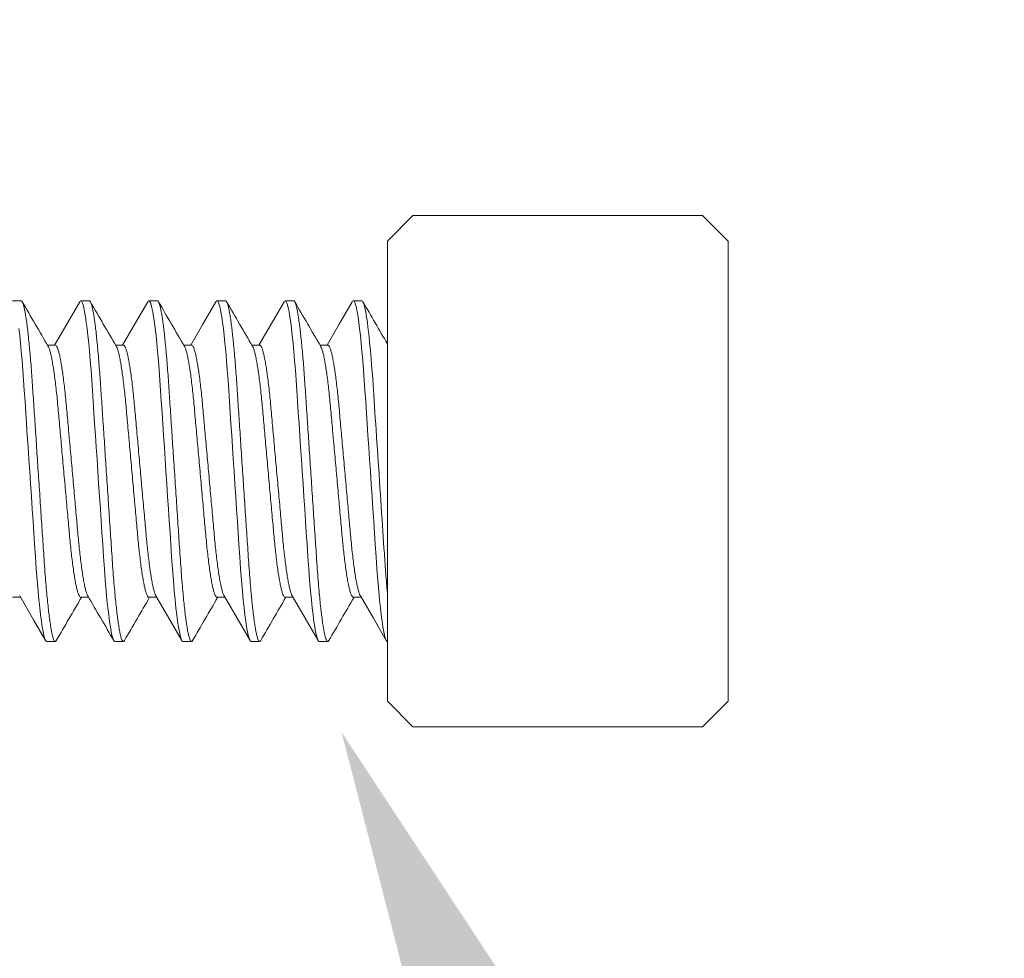
# Model space of a CAD drawing. Extents: x -28 to 779, y -180 to 425.
# Drawn here: x 106 to 107, y -3 to -2 of the extents above; entities that cross this region are included whole.
import ezdxf

# ---------------------------------------------------------------- set-up
doc = ezdxf.new("R2010")
doc.units = 0
doc.header["$LTSCALE"] = 0.25
doc.header["$MEASUREMENT"] = 0
doc.layers.get('0').update_dxf_attribs({"linetype": 'CONTINUOUS', "lineweight": 15})
doc.layers.get('DEFPOINTS').update_dxf_attribs({"linetype": 'CONTINUOUS'})
doc.layers.add('TEXT', color=7, linetype='CONTINUOUS', lineweight=15)
doc.styles.add('ROMAND', font='romand.shx', dxfattribs={"oblique": 15})
doc.dimstyles.new('ROMAND', dxfattribs={"dimscale": 10.5, "dimtxt": 0.125, "dimasz": 0.125, "dimexe": 0.0625, "dimexo": 0.0625, "dimgap": 0.09, "dimtad": 0, "dimtih": 1, "dimtoh": 1, "dimdec": 3, "dimzin": 0, "dimdsep": 46, "dimlunit": 4, "dimtxsty": 'ROMAND', "dimcen": 0, "dimadec": 0, "dimazin": 0, "dimtfac": 1, "dimtdec": 3, "dimtofl": 0, "dimtmove": 0, "dimatfit": 3, "dimfxl": 0, "dimtolj": 1, "dimtzin": 0, "dimarcsym": 0})

# ---------------------------------------------------------------- blocks, each defined once
blk = doc.blocks.new('*D11')
at = {"layer": 'DEFPOINTS', "color": 0, "linetype": 'Continuous'}
for p in [(106.07438, -1.46374), (106.68958, -2.85104)]:
    blk.add_point(p, dxfattribs=at)
at = {"layer": 'TEXT', "color": 0, "linetype": 'Continuous', "lineweight": -2}
for p, q in [((107.93064, -5.64971), (106.99361, -3.53665)), ((108.68064, -5.64971), (107.93064, -5.64971))]:
    blk.add_line(p, q, dxfattribs=at)
at = {"layer": 'TEXT', "color": 0, "linetype": 'Continuous'}
blk.add_solid([(107.10788, -3.48598), (106.87934, -3.58732), (106.68958, -2.85104)], dxfattribs=at)
at = {"layer": 'TEXT', "color": 0, "linetype": 'Continuous', "insert": (114.62563, -5.64971), "char_height": 0.75, "attachment_point": 5, "style": 'ROMAND'}
blk.add_mtext('\\A1;(4) \\A1;{\\H0.7x;\\S1/4;}"-20x 1"\\PS.S. SOCKET HEAD\\PCAP SCREW', dxfattribs=at)

msp = doc.modelspace()

# ---------------------------------------------------------------- linework, layer by layer
for p, q in [((106.74197, -2.47207), (106.72322, -2.49082)), ((106.95447, -2.47207), (106.74197, -2.47207)), ((106.97322, -2.49082), (106.95447, -2.47207)), ((106.72322, -2.82832), (106.72322, -2.49082)), ((106.97322, -2.49082), (106.97322, -2.82832)), ((106.45447, -2.53457), (106.44822, -2.53457)), ((106.50447, -2.53457), (106.49822, -2.53457)), ((106.55447, -2.53457), (106.54822, -2.53457)), ((106.60447, -2.53457), (106.59822, -2.53457)), ((106.65447, -2.53457), (106.64822, -2.53457)), ((106.70447, -2.53457), (106.69822, -2.53457)), ((106.47947, -2.56704), (106.47374, -2.56704)), ((106.52947, -2.56704), (106.52374, -2.56704)), ((106.57947, -2.56704), (106.57374, -2.56704)), ((106.62947, -2.56704), (106.62374, -2.56704)), ((106.67947, -2.56704), (106.67374, -2.56704)), ((106.44822, -2.75209), (106.45394, -2.75209)), ((106.49822, -2.75209), (106.50395, -2.75209)), ((106.54822, -2.75209), (106.55394, -2.75209)), ((106.59822, -2.75209), (106.60394, -2.75209)), ((106.64822, -2.75209), (106.65394, -2.75209)), ((106.69822, -2.75209), (106.70394, -2.75209)), ((106.47322, -2.78457), (106.47947, -2.78457)), ((106.52322, -2.78457), (106.52947, -2.78457)), ((106.57322, -2.78457), (106.57947, -2.78457)), ((106.62322, -2.78457), (106.62947, -2.78457)), ((106.67322, -2.78457), (106.67947, -2.78457)), ((106.72322, -2.82832), (106.74197, -2.84707)), ((106.95447, -2.84707), (106.97322, -2.82832)), ((106.74197, -2.84707), (106.95447, -2.84707))]:
    msp.add_line(p, q)
at = {"flags": 128}
for points in [[(106.49744, -2.53525), (106.48791, -2.55164), (106.47895, -2.56704)], [(106.54744, -2.53525), (106.53911, -2.54958), (106.52894, -2.56704)], [(106.59743, -2.53527), (106.58791, -2.55165), (106.57894, -2.56704)], [(106.64744, -2.53525), (106.63791, -2.55164), (106.62894, -2.56704)], [(106.69743, -2.53526), (106.68791, -2.55165), (106.67894, -2.56704)], [(106.45339, -2.75114), (106.46352, -2.76853), (106.47244, -2.78388)], [(106.55339, -2.75114), (106.56291, -2.76749), (106.57244, -2.78388)], [(106.60339, -2.75114), (106.61291, -2.76749), (106.62244, -2.78388)], [(106.65339, -2.75114), (106.66292, -2.76749), (106.67244, -2.78388)], [(106.70339, -2.75114), (106.71292, -2.76749), (106.72244, -2.78388)]]:
    msp.add_lwpolyline(points, dxfattribs=at)
at = {"color": 8, "flags": 128}
for points in [[(106.49744, -2.53532), (106.49773, -2.53484), (106.49822, -2.53457), (106.49874, -2.53488), (106.49928, -2.53583), (106.49985, -2.53745), (106.50044, -2.53975), (106.50105, -2.54272), (106.50167, -2.54636), (106.50226, -2.55039), (106.50285, -2.55496), (106.50343, -2.56005), (106.50401, -2.5656), (106.50458, -2.57158), (106.50516, -2.57832), (106.50572, -2.58541), (106.50626, -2.59276), (106.50677, -2.60035), (106.5073, -2.60833), (106.50786, -2.61669), (106.5084, -2.62489), (106.50897, -2.63333), (106.50954, -2.64197), (106.51013, -2.65073), (106.51072, -2.65957), (106.51134, -2.66893), (106.51196, -2.67822), (106.51257, -2.68735), (106.51316, -2.69625), (106.51374, -2.70486), (106.51429, -2.71312), (106.5149, -2.72234), (106.51552, -2.73113), (106.51617, -2.73957), (106.51686, -2.74755), (106.51746, -2.75388), (106.51807, -2.75973), (106.51869, -2.76504), (106.51932, -2.76977), (106.51994, -2.77388), (106.52056, -2.77733), (106.52112, -2.77997), (106.52168, -2.78201), (106.52221, -2.78344), (106.52273, -2.78429), (106.52322, -2.78457), (106.52322, -2.78457)], [(106.54744, -2.53532), (106.54773, -2.53484), (106.54822, -2.53457), (106.54874, -2.53488), (106.54928, -2.53583), (106.54985, -2.53745), (106.55044, -2.53975), (106.55105, -2.54272), (106.55167, -2.54636), (106.55226, -2.55039), (106.55285, -2.55496), (106.55343, -2.56005), (106.55401, -2.5656), (106.55458, -2.57158), (106.55516, -2.57832), (106.55572, -2.58541), (106.55626, -2.59276), (106.55677, -2.60035), (106.5573, -2.60833), (106.55786, -2.61669), (106.5584, -2.62489), (106.55897, -2.63333), (106.55954, -2.64197), (106.56013, -2.65073), (106.56072, -2.65957), (106.56134, -2.66893), (106.56196, -2.67822), (106.56257, -2.68735), (106.56316, -2.69625), (106.56374, -2.70486), (106.56429, -2.71312), (106.5649, -2.72234), (106.56552, -2.73113), (106.56617, -2.73957), (106.56686, -2.74755), (106.56746, -2.75388), (106.56807, -2.75973), (106.56869, -2.76504), (106.56932, -2.76977), (106.56994, -2.77388), (106.57056, -2.77733), (106.57112, -2.77997), (106.57168, -2.78201), (106.57221, -2.78344), (106.57273, -2.78429), (106.57322, -2.78457), (106.57322, -2.78457)], [(106.59743, -2.53534), (106.59773, -2.53484), (106.59822, -2.53457), (106.59874, -2.53488), (106.59928, -2.53583), (106.59985, -2.53745), (106.60044, -2.53975), (106.60105, -2.54272), (106.60167, -2.54636), (106.60226, -2.55039), (106.60285, -2.55496), (106.60343, -2.56005), (106.60401, -2.5656), (106.60458, -2.57158), (106.60516, -2.57832), (106.60572, -2.58541), (106.60626, -2.59276), (106.60677, -2.60035), (106.6073, -2.60833), (106.60786, -2.61669), (106.6084, -2.62489), (106.60897, -2.63333), (106.60954, -2.64197), (106.61013, -2.65073), (106.61072, -2.65957), (106.61134, -2.66893), (106.61196, -2.67822), (106.61257, -2.68735), (106.61316, -2.69625), (106.61374, -2.70486), (106.61429, -2.71312), (106.6149, -2.72234), (106.61552, -2.73113), (106.61617, -2.73957), (106.61686, -2.74755), (106.61746, -2.75388), (106.61807, -2.75973), (106.61869, -2.76504), (106.61932, -2.76977), (106.61994, -2.77388), (106.62056, -2.77733), (106.62112, -2.77997), (106.62168, -2.78201), (106.62221, -2.78344), (106.62273, -2.78429), (106.62322, -2.78457), (106.62322, -2.78457)], [(106.64744, -2.53532), (106.64773, -2.53484), (106.64822, -2.53457), (106.64874, -2.53488), (106.64928, -2.53583), (106.64985, -2.53745), (106.65044, -2.53975), (106.65105, -2.54272), (106.65167, -2.54636), (106.65226, -2.55039), (106.65285, -2.55496), (106.65343, -2.56005), (106.65401, -2.5656), (106.65458, -2.57158), (106.65516, -2.57832), (106.65572, -2.58541), (106.65626, -2.59276), (106.65677, -2.60035), (106.6573, -2.60833), (106.65786, -2.61669), (106.6584, -2.62489), (106.65897, -2.63333), (106.65954, -2.64197), (106.66013, -2.65073), (106.66072, -2.65957), (106.66134, -2.66893), (106.66196, -2.67822), (106.66257, -2.68735), (106.66316, -2.69625), (106.66374, -2.70486), (106.66429, -2.71312), (106.6649, -2.72234), (106.66552, -2.73113), (106.66617, -2.73957), (106.66686, -2.74755), (106.66746, -2.75388), (106.66807, -2.75973), (106.66869, -2.76504), (106.66932, -2.76977), (106.66994, -2.77388), (106.67056, -2.77733), (106.67112, -2.77997), (106.67168, -2.78201), (106.67221, -2.78344), (106.67273, -2.78429), (106.67322, -2.78457), (106.67322, -2.78457)], [(106.69743, -2.53533), (106.69773, -2.53484), (106.69822, -2.53457), (106.69874, -2.53488), (106.69928, -2.53583), (106.69985, -2.53745), (106.70044, -2.53975), (106.70105, -2.54272), (106.70167, -2.54636), (106.70226, -2.55039), (106.70285, -2.55496), (106.70343, -2.56005), (106.70401, -2.5656), (106.70458, -2.57158), (106.70516, -2.57832), (106.70572, -2.58541), (106.70626, -2.59276), (106.70677, -2.60035), (106.7073, -2.60833), (106.70786, -2.61669), (106.7084, -2.62489), (106.70897, -2.63333), (106.70954, -2.64197), (106.71013, -2.65073), (106.71072, -2.65957), (106.71134, -2.66893), (106.71196, -2.67822), (106.71257, -2.68735), (106.71316, -2.69625), (106.71374, -2.70486), (106.71429, -2.71312), (106.7149, -2.72234), (106.71552, -2.73113), (106.71617, -2.73957), (106.71686, -2.74755), (106.71746, -2.75388), (106.71807, -2.75973), (106.71869, -2.76504), (106.71932, -2.76977), (106.71994, -2.77388), (106.72056, -2.77733), (106.72112, -2.77997), (106.72168, -2.78201), (106.72221, -2.78344), (106.72273, -2.78429), (106.72322, -2.78457), (106.72322, -2.78457)], [(106.45285, -2.55496), (106.45343, -2.56005), (106.45401, -2.5656), (106.45458, -2.57158), (106.45516, -2.57832), (106.45572, -2.58541), (106.45626, -2.59276), (106.45677, -2.60035), (106.4573, -2.60833), (106.45786, -2.61669), (106.4584, -2.62489), (106.45897, -2.63333), (106.45954, -2.64197), (106.46013, -2.65073), (106.46072, -2.65957), (106.46134, -2.66893), (106.46196, -2.67822), (106.46257, -2.68735), (106.46316, -2.69625), (106.46374, -2.70486), (106.46429, -2.71312), (106.4649, -2.72234), (106.46552, -2.73113), (106.46617, -2.73957), (106.46686, -2.74755), (106.46746, -2.75388), (106.46807, -2.75973), (106.46869, -2.76504), (106.46932, -2.76977), (106.46994, -2.77388), (106.47056, -2.77733), (106.47112, -2.77997), (106.47168, -2.78201), (106.47221, -2.78344), (106.47273, -2.78429), (106.47322, -2.78457), (106.47322, -2.78457)]]:
    msp.add_lwpolyline(points, dxfattribs=at)
for centre, radius, start, end in [((123.12384, 7.13975), 19.27298, 210.132306, 210.244882), ((123.14446, 7.1227), 19.23901, 210.132311, 210.245101), ((123.11766, 7.07795), 19.15012, 210.131872, 210.24517), ((123.20198, 7.09795), 19.18984, 210.132075, 210.245138), ((123.22848, 7.08428), 19.16266, 210.132007, 210.24523), ((122.22611, 6.47244), 17.94536, 210.12919, 210.243556), ((122.57078, -12.12263), 18.60423, 149.756387, 149.869636), ((89.97708, -12.38719), 19.13041, 30.131897, 30.245313), ((122.6743, -12.15376), 18.66615, 149.756575, 149.869448), ((122.91201, -12.26295), 18.88331, 149.757231, 149.868807), ((122.91714, -12.23684), 18.8314, 149.757099, 149.868982), ((122.97633, -12.24218), 18.84202, 149.757152, 149.868972)]:
    msp.add_arc(centre, radius, start, end)
at = {"color": 8}
for points, knots in [([(106.45447, -2.53457), (106.45464, -2.53463), (106.45498, -2.53475), (106.45553, -2.53574), (106.4561, -2.53735), (106.45669, -2.53964), (106.4573, -2.54262), (106.45791, -2.54619), (106.45851, -2.5503), (106.4591, -2.55487), (106.45968, -2.55996), (106.46026, -2.56551), (106.46084, -2.57161), (106.46141, -2.57822), (106.46197, -2.58531), (106.46251, -2.59267), (106.46302, -2.60034), (106.46355, -2.60833), (106.4641, -2.61653), (106.46465, -2.62489), (106.46522, -2.63333), (106.46579, -2.64197), (106.46638, -2.65073), (106.46698, -2.65974), (106.46759, -2.66893), (106.46821, -2.67822), (106.46882, -2.68735), (106.46941, -2.69625), (106.46999, -2.70486), (106.47057, -2.7136), (106.47115, -2.72241), (106.47177, -2.73126), (106.47242, -2.73971), (106.47307, -2.74728), (106.47371, -2.75398), (106.47432, -2.75983), (106.47494, -2.76514), (106.47557, -2.76987), (106.47619, -2.77398), (106.47679, -2.77737), (106.47737, -2.78006), (106.47793, -2.7821), (106.47846, -2.78353), (106.47898, -2.78438), (106.47948, -2.78464), (106.47989, -2.78447), (106.48016, -2.78396), (106.48025, -2.78379)], [0, 0, 0, 0, 0.021749, 0.04386, 0.066284, 0.088966, 0.111849, 0.13487, 0.156646, 0.178433, 0.200177, 0.221824, 0.243321, 0.265899, 0.288196, 0.310157, 0.331812, 0.353722, 0.375973, 0.39722, 0.418679, 0.440298, 0.462026, 0.483809, 0.50691, 0.529945, 0.552852, 0.575566, 0.598031, 0.62019, 0.645844, 0.67153, 0.697705, 0.724285, 0.747089, 0.770059, 0.79313, 0.81624, 0.839321, 0.862309, 0.883841, 0.905184, 0.926288, 0.947109, 0.967605, 0.989354, 1, 1, 1, 1]), ([(106.50447, -2.53457), (106.50464, -2.53463), (106.50498, -2.53475), (106.50553, -2.53574), (106.5061, -2.53735), (106.50669, -2.53964), (106.5073, -2.54262), (106.50791, -2.54619), (106.50851, -2.5503), (106.5091, -2.55487), (106.50968, -2.55996), (106.51026, -2.56551), (106.51084, -2.57161), (106.51141, -2.57822), (106.51197, -2.58531), (106.51251, -2.59267), (106.51302, -2.60034), (106.51355, -2.60833), (106.5141, -2.61653), (106.51465, -2.62489), (106.51522, -2.63333), (106.51579, -2.64197), (106.51638, -2.65073), (106.51698, -2.65974), (106.51759, -2.66893), (106.51821, -2.67822), (106.51882, -2.68735), (106.51941, -2.69625), (106.51999, -2.70486), (106.52057, -2.7136), (106.52115, -2.72241), (106.52177, -2.73126), (106.52242, -2.73971), (106.52307, -2.74728), (106.52371, -2.75398), (106.52432, -2.75983), (106.52494, -2.76514), (106.52557, -2.76987), (106.52619, -2.77398), (106.52679, -2.77737), (106.52737, -2.78006), (106.52793, -2.7821), (106.52846, -2.78353), (106.52898, -2.78438), (106.52948, -2.78464), (106.52989, -2.78447), (106.53016, -2.78396), (106.53025, -2.78379)], [0, 0, 0, 0, 0.021749, 0.04386, 0.066284, 0.088966, 0.111849, 0.13487, 0.156646, 0.178433, 0.200177, 0.221824, 0.243321, 0.265899, 0.288196, 0.310157, 0.331812, 0.353722, 0.375973, 0.39722, 0.418679, 0.440298, 0.462026, 0.483809, 0.50691, 0.529945, 0.552852, 0.575567, 0.598031, 0.62019, 0.645844, 0.67153, 0.697705, 0.724285, 0.747089, 0.770059, 0.79313, 0.81624, 0.839321, 0.862309, 0.883842, 0.905184, 0.926288, 0.947109, 0.967606, 0.989354, 1, 1, 1, 1]), ([(106.55447, -2.53457), (106.55464, -2.53463), (106.55498, -2.53475), (106.55553, -2.53574), (106.5561, -2.53735), (106.55669, -2.53964), (106.5573, -2.54262), (106.55791, -2.54619), (106.55851, -2.5503), (106.5591, -2.55487), (106.55968, -2.55996), (106.56026, -2.56551), (106.56084, -2.57161), (106.56141, -2.57822), (106.56197, -2.58531), (106.56251, -2.59267), (106.56302, -2.60034), (106.56355, -2.60833), (106.5641, -2.61653), (106.56465, -2.62489), (106.56522, -2.63333), (106.56579, -2.64197), (106.56638, -2.65073), (106.56698, -2.65974), (106.56759, -2.66893), (106.56821, -2.67822), (106.56882, -2.68735), (106.56941, -2.69625), (106.56999, -2.70486), (106.57057, -2.7136), (106.57115, -2.72241), (106.57177, -2.73126), (106.57242, -2.73971), (106.57307, -2.74728), (106.57371, -2.75398), (106.57432, -2.75983), (106.57494, -2.76514), (106.57557, -2.76987), (106.57619, -2.77398), (106.57679, -2.77737), (106.57737, -2.78006), (106.57793, -2.7821), (106.57846, -2.78353), (106.57898, -2.78438), (106.57948, -2.78464), (106.57989, -2.78447), (106.58016, -2.78396), (106.58025, -2.78379)], [0, 0, 0, 0, 0.0217488, 0.04386, 0.0662839, 0.0889664, 0.111849, 0.1348701, 0.1566458, 0.1784331, 0.2001773, 0.221824, 0.2433206, 0.2658992, 0.2881954, 0.3101571, 0.3318115, 0.3537214, 0.3759729, 0.3972201, 0.4186783, 0.4402975, 0.4620255, 0.4838082, 0.5069093, 0.5299451, 0.5528513, 0.575566, 0.5980303, 0.6201893, 0.6458437, 0.6715297, 0.6977044, 0.7242844, 0.7470886, 0.7700581, 0.7931298, 0.816239, 0.83932, 0.862308, 0.8838408, 0.9051834, 0.9262876, 0.9471085, 0.9676048, 0.9893536, 1, 1, 1, 1]), ([(106.60447, -2.53457), (106.60464, -2.53463), (106.60498, -2.53475), (106.60553, -2.53574), (106.6061, -2.53735), (106.60669, -2.53964), (106.6073, -2.54262), (106.60791, -2.54619), (106.60851, -2.5503), (106.6091, -2.55487), (106.60968, -2.55996), (106.61026, -2.56551), (106.61084, -2.57161), (106.61141, -2.57822), (106.61197, -2.58531), (106.61251, -2.59267), (106.61302, -2.60034), (106.61355, -2.60833), (106.6141, -2.61653), (106.61465, -2.62489), (106.61522, -2.63333), (106.61579, -2.64197), (106.61638, -2.65073), (106.61698, -2.65974), (106.61759, -2.66893), (106.61821, -2.67822), (106.61882, -2.68735), (106.61941, -2.69625), (106.61999, -2.70486), (106.62057, -2.7136), (106.62115, -2.72241), (106.62177, -2.73126), (106.62242, -2.73971), (106.62307, -2.74728), (106.62371, -2.75398), (106.62432, -2.75983), (106.62494, -2.76514), (106.62557, -2.76987), (106.62619, -2.77398), (106.62679, -2.77737), (106.62737, -2.78006), (106.62793, -2.7821), (106.62846, -2.78353), (106.62898, -2.78438), (106.62948, -2.78464), (106.62989, -2.78447), (106.63016, -2.78396), (106.63025, -2.78379)], [0, 0, 0, 0, 0.021749, 0.04386, 0.066284, 0.088966, 0.111849, 0.13487, 0.156646, 0.178433, 0.200177, 0.221824, 0.243321, 0.265899, 0.288196, 0.310157, 0.331812, 0.353722, 0.375973, 0.39722, 0.418678, 0.440298, 0.462026, 0.483808, 0.50691, 0.529945, 0.552852, 0.575566, 0.598031, 0.62019, 0.645844, 0.67153, 0.697705, 0.724285, 0.747089, 0.770058, 0.79313, 0.816239, 0.83932, 0.862308, 0.883841, 0.905184, 0.926288, 0.947109, 0.967605, 0.989354, 1, 1, 1, 1]), ([(106.65447, -2.53457), (106.65464, -2.53463), (106.65498, -2.53475), (106.65553, -2.53574), (106.6561, -2.53735), (106.65669, -2.53964), (106.6573, -2.54262), (106.65791, -2.54619), (106.65851, -2.5503), (106.6591, -2.55487), (106.65968, -2.55996), (106.66026, -2.56551), (106.66084, -2.57161), (106.66141, -2.57822), (106.66197, -2.58531), (106.66251, -2.59267), (106.66302, -2.60034), (106.66355, -2.60833), (106.6641, -2.61653), (106.66465, -2.62489), (106.66522, -2.63333), (106.66579, -2.64197), (106.66638, -2.65073), (106.66698, -2.65974), (106.66759, -2.66893), (106.66821, -2.67822), (106.66882, -2.68735), (106.66941, -2.69625), (106.66999, -2.70486), (106.67057, -2.7136), (106.67115, -2.72241), (106.67177, -2.73126), (106.67242, -2.73971), (106.67307, -2.74728), (106.67371, -2.75398), (106.67432, -2.75983), (106.67494, -2.76514), (106.67557, -2.76987), (106.67619, -2.77398), (106.67679, -2.77737), (106.67737, -2.78006), (106.67793, -2.7821), (106.67846, -2.78353), (106.67898, -2.78438), (106.67948, -2.78464), (106.67989, -2.78447), (106.68016, -2.78396), (106.68025, -2.78379)], [0, 0, 0, 0, 0.021749, 0.04386, 0.066284, 0.088966, 0.111849, 0.13487, 0.156646, 0.178433, 0.200177, 0.221824, 0.243321, 0.265899, 0.288196, 0.310157, 0.331812, 0.353722, 0.375973, 0.397221, 0.418679, 0.440298, 0.462026, 0.483809, 0.50691, 0.529946, 0.552852, 0.575567, 0.598031, 0.62019, 0.645844, 0.67153, 0.697705, 0.724285, 0.747089, 0.770059, 0.793131, 0.81624, 0.839321, 0.862309, 0.883842, 0.905184, 0.926289, 0.947109, 0.967606, 0.989355, 1, 1, 1, 1]), ([(106.70447, -2.53457), (106.70515, -2.53457), (106.70591, -2.53627), (106.70753, -2.54344), (106.70838, -2.54892), (106.71006, -2.56304), (106.71088, -2.57167), (106.7124, -2.59069), (106.71305, -2.6008), (106.71455, -2.62329), (106.71537, -2.63556), (106.71704, -2.66067), (106.71789, -2.67348), (106.71952, -2.69792), (106.7203, -2.70952), (106.72133, -2.72508), (106.72168, -2.73007), (106.72243, -2.73976), (106.72281, -2.7444), (106.72322, -2.74876)], [0, 0, 0, 0, 0.125, 0.125, 0.25, 0.25, 0.375, 0.375, 0.5, 0.5, 0.625, 0.625, 0.75, 0.75, 0.875, 0.875, 0.9375, 0.9375, 1, 1, 1, 1]), ([(106.47429, -2.56806), (106.47436, -2.56817), (106.47466, -2.56859), (106.47521, -2.57006), (106.47593, -2.57248), (106.47667, -2.57565), (106.4774, -2.57946), (106.47814, -2.58387), (106.47887, -2.58885), (106.47958, -2.59437), (106.48027, -2.60035), (106.48094, -2.60672), (106.48156, -2.61341), (106.48219, -2.62044), (106.48285, -2.62779), (106.48354, -2.63545), (106.48425, -2.64333), (106.48498, -2.6514), (106.48572, -2.65962), (106.48646, -2.66788), (106.4872, -2.67609), (106.48793, -2.68411), (106.48862, -2.69184), (106.48928, -2.69917), (106.4899, -2.70608), (106.49052, -2.71264), (106.49117, -2.71889), (106.49186, -2.72483), (106.49258, -2.73038), (106.49332, -2.73544), (106.49407, -2.7399), (106.49482, -2.74372), (106.49555, -2.74682), (106.49626, -2.74921), (106.49695, -2.75088), (106.4976, -2.7519), (106.49801, -2.75203), (106.49822, -2.75209)], [0, 0, 0, 0, 0.0094281, 0.0387403, 0.0684038, 0.0983044, 0.1277861, 0.1572642, 0.1866224, 0.2157471, 0.2450497, 0.2738925, 0.3021806, 0.3304966, 0.3593636, 0.3881588, 0.4172923, 0.4466558, 0.4761357, 0.5061506, 0.5360426, 0.5656919, 0.5949847, 0.6238154, 0.6515901, 0.6793993, 0.7077409, 0.7365242, 0.7661807, 0.796077, 0.8260933, 0.8561066, 0.8859942, 0.9151102, 0.9438816, 0.9722083, 1, 1, 1, 1]), ([(106.47947, -2.56704), (106.47967, -2.56711), (106.48009, -2.56724), (106.48076, -2.5683), (106.48146, -2.57003), (106.48218, -2.57249), (106.48292, -2.57564), (106.48365, -2.57946), (106.48439, -2.58387), (106.48512, -2.58885), (106.48583, -2.59437), (106.48652, -2.60035), (106.48719, -2.60672), (106.48781, -2.61341), (106.48844, -2.62044), (106.4891, -2.62779), (106.48979, -2.63545), (106.4905, -2.64333), (106.49123, -2.6514), (106.49197, -2.65962), (106.49271, -2.66788), (106.49345, -2.67609), (106.49418, -2.68411), (106.49487, -2.69184), (106.49553, -2.69917), (106.49615, -2.70608), (106.49677, -2.71264), (106.49742, -2.71889), (106.49811, -2.72483), (106.49883, -2.73038), (106.49957, -2.73544), (106.50032, -2.7399), (106.50107, -2.74371), (106.5018, -2.74683), (106.50251, -2.74918), (106.50304, -2.75058), (106.50333, -2.75098), (106.50339, -2.75107)], [0, 0, 0, 0, 0.028302, 0.057157, 0.08647, 0.116133, 0.146034, 0.175516, 0.204994, 0.234353, 0.263478, 0.29278, 0.321623, 0.349911, 0.378228, 0.407095, 0.43589, 0.465024, 0.494388, 0.523868, 0.553883, 0.583775, 0.613424, 0.642717, 0.671548, 0.699323, 0.727133, 0.755474, 0.784258, 0.813914, 0.843811, 0.873827, 0.903841, 0.933729, 0.962845, 0.991616, 1, 1, 1, 1]), ([(106.52429, -2.56807), (106.52436, -2.56817), (106.52466, -2.56859), (106.52521, -2.57006), (106.52593, -2.57248), (106.52667, -2.57565), (106.5274, -2.57946), (106.52814, -2.58387), (106.52887, -2.58885), (106.52958, -2.59437), (106.53027, -2.60035), (106.53094, -2.60672), (106.53156, -2.61341), (106.53219, -2.62044), (106.53285, -2.62779), (106.53354, -2.63545), (106.53425, -2.64333), (106.53498, -2.6514), (106.53572, -2.65962), (106.53646, -2.66788), (106.5372, -2.67609), (106.53793, -2.68411), (106.53862, -2.69184), (106.53928, -2.69917), (106.5399, -2.70608), (106.54052, -2.71264), (106.54117, -2.71889), (106.54186, -2.72483), (106.54258, -2.73038), (106.54332, -2.73544), (106.54407, -2.7399), (106.54482, -2.74372), (106.54555, -2.74682), (106.54626, -2.74921), (106.54695, -2.75088), (106.5476, -2.7519), (106.54801, -2.75203), (106.54822, -2.75209)], [0, 0, 0, 0, 0.00933, 0.038645, 0.068312, 0.098215, 0.1277, 0.157181, 0.186542, 0.21567, 0.244975, 0.273821, 0.302112, 0.33043, 0.3593, 0.388098, 0.417235, 0.446601, 0.476084, 0.506102, 0.535997, 0.565649, 0.594945, 0.623778, 0.651556, 0.679368, 0.707712, 0.736498, 0.766158, 0.796057, 0.826076, 0.856092, 0.885983, 0.915102, 0.943876, 0.972206, 1, 1, 1, 1]), ([(106.52947, -2.56704), (106.52967, -2.56711), (106.53009, -2.56724), (106.53076, -2.5683), (106.53146, -2.57003), (106.53218, -2.57249), (106.53291, -2.57564), (106.53366, -2.57946), (106.53439, -2.58387), (106.53512, -2.58885), (106.53583, -2.59437), (106.53652, -2.60035), (106.53719, -2.60672), (106.53781, -2.61341), (106.53844, -2.62044), (106.5391, -2.62779), (106.53979, -2.63545), (106.5405, -2.64333), (106.54123, -2.6514), (106.54197, -2.65962), (106.54271, -2.66788), (106.54345, -2.67609), (106.54418, -2.68411), (106.54487, -2.69184), (106.54553, -2.69917), (106.54615, -2.70608), (106.54677, -2.71264), (106.54742, -2.71889), (106.54811, -2.72483), (106.54883, -2.73038), (106.54957, -2.73544), (106.55032, -2.7399), (106.55107, -2.74371), (106.5518, -2.74683), (106.55251, -2.74918), (106.55304, -2.75058), (106.55333, -2.75098), (106.55339, -2.75107)], [0, 0, 0, 0, 0.028304, 0.057161, 0.086475, 0.116141, 0.146043, 0.175527, 0.205007, 0.234368, 0.263494, 0.292799, 0.321644, 0.349934, 0.378252, 0.407121, 0.435918, 0.465054, 0.494419, 0.523901, 0.553918, 0.583812, 0.613464, 0.642759, 0.671591, 0.699368, 0.727179, 0.755523, 0.784308, 0.813967, 0.843865, 0.873884, 0.903899, 0.933789, 0.962907, 0.99168, 1, 1, 1, 1]), ([(106.57429, -2.56806), (106.57436, -2.56817), (106.57466, -2.56859), (106.57521, -2.57006), (106.57593, -2.57248), (106.57667, -2.57565), (106.5774, -2.57946), (106.57814, -2.58387), (106.57887, -2.58885), (106.57958, -2.59437), (106.58027, -2.60035), (106.58094, -2.60672), (106.58156, -2.61341), (106.58219, -2.62044), (106.58285, -2.62779), (106.58354, -2.63545), (106.58425, -2.64333), (106.58498, -2.6514), (106.58572, -2.65962), (106.58646, -2.66788), (106.5872, -2.67609), (106.58793, -2.68411), (106.58862, -2.69184), (106.58928, -2.69917), (106.5899, -2.70608), (106.59052, -2.71264), (106.59117, -2.71889), (106.59186, -2.72483), (106.59258, -2.73038), (106.59332, -2.73544), (106.59407, -2.7399), (106.59482, -2.74372), (106.59555, -2.74682), (106.59626, -2.74921), (106.59695, -2.75088), (106.5976, -2.7519), (106.59801, -2.75203), (106.59822, -2.75209)], [0, 0, 0, 0, 0.009422, 0.0387344, 0.0683981, 0.0982989, 0.1277807, 0.157259, 0.1866173, 0.2157423, 0.245045, 0.273888, 0.3021762, 0.3304925, 0.3593597, 0.3881551, 0.4172887, 0.4466524, 0.4761325, 0.5061475, 0.5360397, 0.5656892, 0.5949822, 0.6238131, 0.651588, 0.6793973, 0.7077391, 0.7365226, 0.7661792, 0.7960757, 0.8260922, 0.8561057, 0.8859935, 0.9151097, 0.9438812, 0.9722081, 1, 1, 1, 1]), ([(106.57947, -2.56704), (106.57967, -2.56711), (106.58009, -2.56724), (106.58076, -2.5683), (106.58146, -2.57003), (106.58218, -2.57249), (106.58291, -2.57564), (106.58366, -2.57946), (106.58439, -2.58387), (106.58512, -2.58885), (106.58583, -2.59437), (106.58652, -2.60035), (106.58719, -2.60672), (106.58781, -2.61341), (106.58844, -2.62044), (106.5891, -2.62779), (106.58979, -2.63545), (106.5905, -2.64333), (106.59123, -2.6514), (106.59197, -2.65962), (106.59271, -2.66788), (106.59345, -2.67609), (106.59418, -2.68411), (106.59487, -2.69184), (106.59553, -2.69917), (106.59615, -2.70608), (106.59677, -2.71264), (106.59742, -2.71889), (106.59811, -2.72483), (106.59883, -2.73038), (106.59957, -2.73544), (106.60032, -2.7399), (106.60107, -2.74371), (106.6018, -2.74683), (106.60251, -2.74918), (106.60304, -2.75058), (106.60333, -2.75098), (106.60339, -2.75107)], [0, 0, 0, 0, 0.0283028, 0.0571585, 0.0864717, 0.1161361, 0.1460376, 0.1755201, 0.2049991, 0.2343581, 0.2634838, 0.2927872, 0.3216309, 0.3499198, 0.3782368, 0.4071046, 0.4359006, 0.465035, 0.4943994, 0.5238802, 0.5538959, 0.5837888, 0.613439, 0.6427327, 0.6715642, 0.6993398, 0.7271498, 0.7554922, 0.7842764, 0.8139338, 0.843831, 0.8738482, 0.9038624, 0.9337509, 0.9628678, 0.99164, 1, 1, 1, 1]), ([(106.62429, -2.56806), (106.62436, -2.56817), (106.62466, -2.56859), (106.62521, -2.57006), (106.62593, -2.57248), (106.62667, -2.57565), (106.6274, -2.57946), (106.62814, -2.58387), (106.62887, -2.58885), (106.62958, -2.59437), (106.63027, -2.60035), (106.63094, -2.60672), (106.63156, -2.61341), (106.63219, -2.62044), (106.63285, -2.62779), (106.63354, -2.63545), (106.63425, -2.64333), (106.63498, -2.6514), (106.63572, -2.65962), (106.63646, -2.66788), (106.6372, -2.67609), (106.63793, -2.68411), (106.63862, -2.69184), (106.63928, -2.69917), (106.6399, -2.70608), (106.64052, -2.71264), (106.64117, -2.71889), (106.64186, -2.72483), (106.64258, -2.73038), (106.64332, -2.73544), (106.64407, -2.7399), (106.64482, -2.74372), (106.64555, -2.74682), (106.64626, -2.74921), (106.64695, -2.75088), (106.6476, -2.7519), (106.64801, -2.75203), (106.64822, -2.75209)], [0, 0, 0, 0, 0.009408, 0.038721, 0.068385, 0.098286, 0.127768, 0.157247, 0.186606, 0.215731, 0.245034, 0.273878, 0.302166, 0.330483, 0.35935, 0.388146, 0.41728, 0.446644, 0.476125, 0.50614, 0.536033, 0.565683, 0.594976, 0.623808, 0.651583, 0.679393, 0.707735, 0.736519, 0.766176, 0.796073, 0.82609, 0.856104, 0.885992, 0.915108, 0.94388, 0.972208, 1, 1, 1, 1]), ([(106.62947, -2.56704), (106.62967, -2.56711), (106.63009, -2.56724), (106.63076, -2.5683), (106.63146, -2.57003), (106.63218, -2.57249), (106.63291, -2.57564), (106.63366, -2.57946), (106.63439, -2.58387), (106.63512, -2.58885), (106.63583, -2.59437), (106.63652, -2.60035), (106.63719, -2.60672), (106.63781, -2.61341), (106.63844, -2.62044), (106.6391, -2.62779), (106.63979, -2.63545), (106.6405, -2.64333), (106.64123, -2.6514), (106.64197, -2.65962), (106.64271, -2.66788), (106.64345, -2.67609), (106.64418, -2.68411), (106.64487, -2.69184), (106.64553, -2.69917), (106.64615, -2.70608), (106.64677, -2.71264), (106.64742, -2.71889), (106.64811, -2.72483), (106.64883, -2.73038), (106.64957, -2.73544), (106.65032, -2.7399), (106.65107, -2.74371), (106.6518, -2.74683), (106.65251, -2.74918), (106.65304, -2.75058), (106.65333, -2.75098), (106.65339, -2.75107)], [0, 0, 0, 0, 0.0283018, 0.0571566, 0.0864688, 0.1161322, 0.1460327, 0.1755143, 0.2049922, 0.2343503, 0.263475, 0.2927775, 0.3216202, 0.3499081, 0.3782242, 0.407091, 0.4358861, 0.4650195, 0.4943829, 0.5238628, 0.5538775, 0.5837694, 0.6134186, 0.6427113, 0.6715419, 0.6993166, 0.7271256, 0.7554671, 0.7842503, 0.8139067, 0.8438029, 0.8738191, 0.9038324, 0.9337198, 0.9628357, 0.991607, 1, 1, 1, 1]), ([(106.67429, -2.56806), (106.67436, -2.56817), (106.67466, -2.56859), (106.67521, -2.57006), (106.67593, -2.57248), (106.67667, -2.57565), (106.6774, -2.57946), (106.67814, -2.58387), (106.67887, -2.58885), (106.67958, -2.59437), (106.68027, -2.60035), (106.68094, -2.60672), (106.68156, -2.61341), (106.68219, -2.62044), (106.68285, -2.62779), (106.68354, -2.63545), (106.68425, -2.64333), (106.68498, -2.6514), (106.68572, -2.65962), (106.68646, -2.66788), (106.6872, -2.67609), (106.68793, -2.68411), (106.68862, -2.69184), (106.68928, -2.69917), (106.6899, -2.70608), (106.69052, -2.71264), (106.69117, -2.71889), (106.69186, -2.72483), (106.69258, -2.73038), (106.69332, -2.73544), (106.69407, -2.7399), (106.69482, -2.74372), (106.69555, -2.74682), (106.69626, -2.74921), (106.69695, -2.75088), (106.6976, -2.7519), (106.69801, -2.75203), (106.69822, -2.75209)], [0, 0, 0, 0, 0.0094155, 0.0387281, 0.0683921, 0.098293, 0.127775, 0.1572535, 0.1866121, 0.2157372, 0.2450401, 0.2738833, 0.3021717, 0.3304882, 0.3593555, 0.3881511, 0.4172849, 0.4466488, 0.4761291, 0.5061443, 0.5360367, 0.5656864, 0.5949796, 0.6238106, 0.6515857, 0.6793952, 0.7077372, 0.7365209, 0.7661777, 0.7960744, 0.8260911, 0.8561048, 0.8859927, 0.9151091, 0.9438809, 0.972208, 1, 1, 1, 1]), ([(106.67947, -2.56704), (106.67967, -2.56711), (106.68009, -2.56724), (106.68076, -2.5683), (106.68146, -2.57003), (106.68218, -2.57249), (106.68291, -2.57564), (106.68366, -2.57946), (106.68439, -2.58387), (106.68512, -2.58885), (106.68583, -2.59437), (106.68652, -2.60035), (106.68719, -2.60672), (106.68781, -2.61341), (106.68844, -2.62044), (106.6891, -2.62779), (106.68979, -2.63545), (106.6905, -2.64333), (106.69123, -2.6514), (106.69197, -2.65962), (106.69271, -2.66788), (106.69345, -2.67609), (106.69418, -2.68411), (106.69487, -2.69184), (106.69553, -2.69917), (106.69615, -2.70608), (106.69677, -2.71264), (106.69742, -2.71889), (106.69811, -2.72483), (106.69883, -2.73038), (106.69957, -2.73544), (106.70032, -2.7399), (106.70107, -2.74371), (106.7018, -2.74683), (106.70251, -2.74918), (106.70304, -2.75058), (106.70333, -2.75098), (106.70339, -2.75108)], [0, 0, 0, 0, 0.028301, 0.057155, 0.086466, 0.116129, 0.146028, 0.175509, 0.204986, 0.234343, 0.263467, 0.292769, 0.321611, 0.349898, 0.378213, 0.407079, 0.435873, 0.465006, 0.494368, 0.523847, 0.553861, 0.583752, 0.6134, 0.642692, 0.671522, 0.699296, 0.727104, 0.755445, 0.784227, 0.813883, 0.843778, 0.873793, 0.903806, 0.933692, 0.962807, 0.991578, 1, 1, 1, 1])]:
    msp.add_open_spline(points, degree=3, knots=knots, dxfattribs=at)

# ---------------------------------------------------------------- dimensions: what is measured, and where the dimension line sits
at = {"layer": 'TEXT', "linetype": 'Continuous'}
dim = msp.add_diameter_dim_2p(p1=(106.07438, -1.46374), p2=(106.68958, -2.85104), text='(4) \\A1;{\\H0.7x;\\S1/4;}"-20x 1"\\PS.S. SOCKET HEAD\\PCAP SCREW', dimstyle='ROMAND', override={"dimscale": 6}, dxfattribs=at)
dim.commit()
dim.dimension.update_dxf_attribs({"geometry": '*D11', "text_midpoint": (114.62563, -5.64971), "dimtype": 163})

doc.saveas('drawing.dxf')
